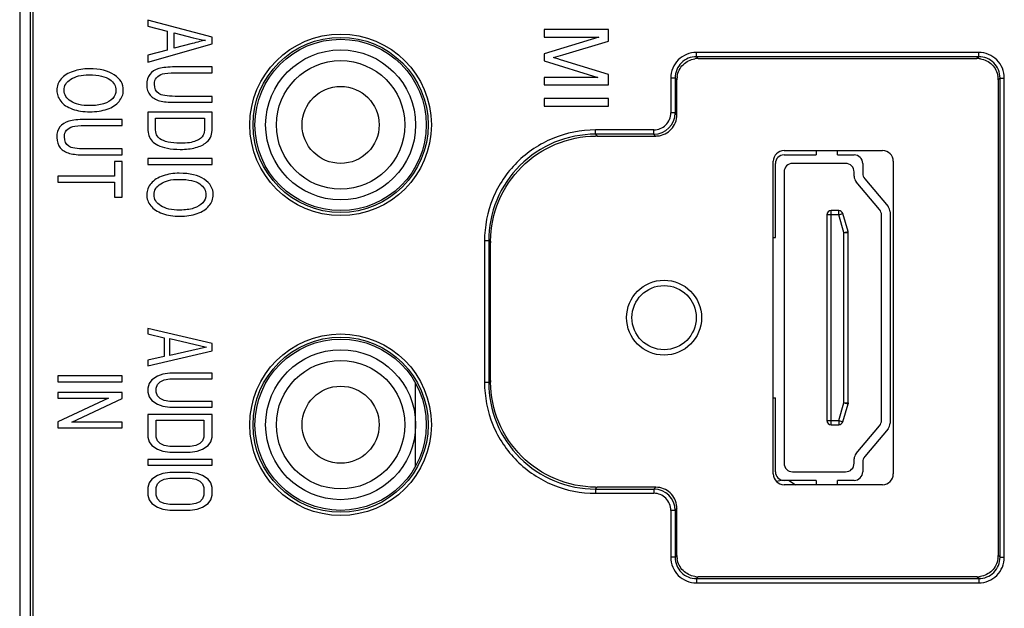
# Model space of a CAD drawing. Units: millimetres. Extents: x -477 to 364, y -7 to 587.
# Drawn here: x -348 to -325, y 254 to 268 of the extents above; entities that cross this region are included whole.
import ezdxf

# ---------------------------------------------------------------- set-up
doc = ezdxf.new("R2010")
doc.units = ezdxf.units.MM
doc.header["$LTSCALE"] = 32.67
doc.layers.get('0').update_dxf_attribs({"linetype": 'CONTINUOUS'})
doc.layers.add('07_ALL_FEATURES', color=7, linetype='CONTINUOUS')

msp = doc.modelspace()

# ---------------------------------------------------------------- linework, layer by layer
at = {"color": 7, "linetype": 'Continuous'}
for p, q in [((-347.5932, 305.3909), (-347.5932, 220.7782)), ((-347.3476, 305.3656), (-347.3476, 220.7719)), ((-347.2875, 305.1853), (-347.2875, 221.071)), ((-343.1018, 267.6739), (-344.6018, 268.0772)), ((-344.6018, 268.0772), (-344.6018, 267.9296)), ((-344.6018, 267.9296), (-344.1475, 267.8143)), ((-344.1475, 267.8143), (-344.1475, 267.3753)), ((-343.9858, 267.7742), (-343.5458, 267.6589)), ((-343.9858, 267.4182), (-343.9858, 267.7742)), ((-333.8518, 267.8517), (-335.3518, 267.8517)), ((-335.3518, 267.8517), (-335.3518, 267.6795)), ((-333.8518, 267.5828), (-333.8518, 267.8517)), ((-343.5704, 267.5278), (-343.9858, 267.4182)), ((-343.1018, 267.5242), (-343.1018, 267.6739)), ((-335.3518, 267.6795), (-334.0748, 267.6795)), ((-334.0748, 267.6795), (-335.3518, 267.2891)), ((-334.9139, 267.2633), (-333.8518, 267.5828)), ((-344.6018, 267.0945), (-343.1018, 267.5242)), ((-344.1475, 267.3753), (-344.6018, 267.2528)), ((-325.2077, 267.3202), (-331.7959, 267.3202)), ((-331.7959, 267.2205), (-331.7959, 267.3202)), ((-325.2077, 267.2205), (-325.2077, 267.3202)), ((-344.6018, 267.2528), (-344.6018, 267.0945)), ((-335.3518, 267.2891), (-335.3518, 267.1279)), ((-335.3518, 267.1279), (-334.0963, 266.7356)), ((-333.8518, 266.8038), (-334.8954, 267.127)), ((-325.2077, 267.2205), (-331.7959, 267.2205)), ((-331.7959, 267.2205), (-331.7535, 267.1782)), ((-331.7535, 267.1782), (-325.25, 267.1782)), ((-325.2077, 267.2205), (-325.25, 267.1782)), ((-343.1018, 266.9813), (-343.9684, 266.9813)), ((-343.9674, 266.8424), (-343.1018, 266.8424)), ((-343.1018, 266.8424), (-343.1018, 266.9813)), ((-334.0963, 266.7356), (-335.3518, 266.7356)), ((-335.3518, 266.7356), (-335.3518, 266.5634)), ((-333.8518, 266.5634), (-333.8518, 266.8038)), ((-332.2941, 266.7222), (-332.3938, 266.7222)), ((-332.3938, 266.7222), (-332.3938, 265.9093)), ((-332.2941, 266.7222), (-332.2518, 266.6799)), ((-332.2941, 266.7222), (-332.2941, 265.9093)), ((-332.2518, 265.8669), (-332.2518, 266.6799)), ((-324.7094, 266.7222), (-324.7518, 266.6799)), ((-324.7518, 266.6799), (-324.7518, 255.5764)), ((-324.7094, 266.7222), (-324.6098, 266.7222)), ((-324.7094, 255.5341), (-324.7094, 266.7222)), ((-324.6098, 255.5341), (-324.6098, 266.7222)), ((-335.3518, 266.5634), (-333.8518, 266.5634)), ((-343.9684, 266.1555), (-343.1018, 266.1555)), ((-343.1018, 266.2945), (-343.9674, 266.2945)), ((-343.1018, 266.1555), (-343.1018, 266.2945)), ((-333.8518, 266.2448), (-335.3518, 266.2448)), ((-335.3518, 266.2448), (-335.3518, 266.0662)), ((-333.8518, 266.0662), (-333.8518, 266.2448)), ((-343.1018, 265.9242), (-344.6018, 265.9242)), ((-344.6018, 265.9242), (-344.6018, 265.5453)), ((-343.1018, 265.5625), (-343.1018, 265.9242)), ((-335.3518, 266.0662), (-333.8518, 266.0662)), ((-345.2018, 265.7531), (-346.0684, 265.7531)), ((-345.2018, 265.6142), (-345.2018, 265.7531)), ((-344.4248, 265.7852), (-343.2788, 265.7852)), ((-344.4248, 265.561), (-344.4248, 265.7852)), ((-343.2788, 265.7852), (-343.2788, 265.5646)), ((-332.2941, 265.9093), (-332.3938, 265.9093)), ((-332.2518, 265.8669), (-332.2941, 265.9093)), ((-346.0674, 265.6142), (-345.2018, 265.6142)), ((-332.7924, 265.5107), (-334.1528, 265.5107)), ((-334.1528, 265.411), (-334.1528, 265.5107)), ((-332.7924, 265.411), (-332.7924, 265.5107)), ((-332.7924, 265.411), (-334.1528, 265.411)), ((-334.1528, 265.411), (-334.1104, 265.3686)), ((-334.1104, 265.3686), (-332.75, 265.3686)), ((-332.75, 265.3686), (-332.7924, 265.411)), ((-345.2018, 265.0663), (-346.0674, 265.0663)), ((-345.2018, 264.9273), (-345.2018, 265.0663)), ((-329.7518, 265.0282), (-327.4518, 265.0282)), ((-329.0018, 265.0282), (-329.0018, 264.9282)), ((-328.5018, 264.9282), (-328.5018, 265.0282)), ((-346.0684, 264.9273), (-345.2018, 264.9273)), ((-345.2018, 264.7748), (-345.3788, 264.7748)), ((-345.3788, 264.7748), (-345.3788, 264.4288)), ((-345.2018, 263.9425), (-345.2018, 264.7748)), ((-343.1018, 264.8412), (-344.6018, 264.8412)), ((-344.6018, 264.8412), (-344.6018, 264.7023)), ((-343.1018, 264.7023), (-343.1018, 264.8412)), ((-330.0018, 257.4782), (-330.0018, 264.7782)), ((-329.7518, 264.9282), (-329.0018, 264.9282)), ((-328.5018, 264.9282), (-328.1143, 264.9282)), ((-327.2018, 264.7782), (-327.2018, 257.4782)), ((-344.6018, 264.7023), (-343.1018, 264.7023)), ((-329.9518, 263.0032), (-329.9518, 264.7282)), ((-345.3788, 264.4288), (-346.7018, 264.4288)), ((-346.7018, 264.4288), (-346.7018, 264.2899)), ((-346.7018, 264.2899), (-345.3788, 264.2899)), ((-345.3788, 264.2899), (-345.3788, 263.9425)), ((-345.3788, 263.9425), (-345.2018, 263.9425)), ((-330.0018, 263.0032), (-329.9518, 263.0032)), ((-336.6441, 262.9196), (-336.7438, 262.9196)), ((-336.7438, 262.9196), (-336.7438, 259.6177)), ((-336.6441, 262.9196), (-336.6018, 262.8773)), ((-336.6441, 262.9196), (-336.6441, 259.6177)), ((-336.6018, 259.66), (-336.6018, 262.8773)), ((-343.1018, 260.5282), (-344.6018, 260.8782)), ((-344.6018, 260.8782), (-344.6018, 260.7469)), ((-344.6018, 260.7469), (-344.2188, 260.6594)), ((-344.2188, 260.6594), (-344.2188, 260.2219)), ((-344.0911, 260.6375), (-343.2294, 260.4407)), ((-344.0911, 260.2438), (-344.0911, 260.6375)), ((-343.2294, 260.4407), (-344.0911, 260.2438)), ((-343.1018, 260.3532), (-343.1018, 260.5282)), ((-344.6018, 260.0032), (-343.1018, 260.3532)), ((-344.2188, 260.2219), (-344.6018, 260.1344)), ((-344.6018, 260.1344), (-344.6018, 260.0032)), ((-345.2018, 259.7664), (-346.7018, 259.7664)), ((-346.7018, 259.7664), (-346.7018, 259.6274)), ((-345.2018, 259.6274), (-345.2018, 259.7664)), ((-344.3784, 259.7625), (-344.506, 259.675)), ((-344.2507, 259.8063), (-344.3784, 259.7625)), ((-344.0911, 259.8282), (-344.2507, 259.8063)), ((-343.1018, 259.8282), (-344.0911, 259.8282)), ((-343.1018, 259.6969), (-343.1018, 259.8282)), ((-346.7018, 259.6274), (-345.2018, 259.6274)), ((-344.5699, 259.5875), (-344.6018, 259.4782)), ((-344.506, 259.675), (-344.5699, 259.5875)), ((-344.4103, 259.4782), (-344.3784, 259.5657)), ((-344.3784, 259.5657), (-344.3145, 259.6313)), ((-344.3145, 259.6313), (-344.2188, 259.675)), ((-344.2188, 259.675), (-344.0911, 259.6969)), ((-344.0911, 259.6969), (-343.1018, 259.6969)), ((-338.3518, 257.6613), (-338.3518, 259.595)), ((-336.6441, 259.6177), (-336.7438, 259.6177)), ((-336.6441, 259.6177), (-336.6018, 259.66)), ((-345.2018, 259.3839), (-346.7018, 259.3839)), ((-346.7018, 259.3839), (-346.7018, 259.2507)), ((-345.2018, 259.2414), (-345.2018, 259.3839)), ((-344.6018, 259.4782), (-344.6018, 259.3907)), ((-344.6018, 259.3907), (-344.5699, 259.2813)), ((-344.5699, 259.2813), (-344.506, 259.1938)), ((-344.4103, 259.3907), (-344.4103, 259.4782)), ((-344.3784, 259.3032), (-344.4103, 259.3907)), ((-344.3145, 259.2375), (-344.3784, 259.3032)), ((-330.0018, 259.2532), (-329.9518, 259.2532)), ((-329.9518, 257.5282), (-329.9518, 259.2532)), ((-346.7018, 259.2507), (-345.5231, 259.2507)), ((-345.5231, 259.2507), (-346.7018, 258.6992)), ((-346.3795, 258.6899), (-345.2018, 259.2414)), ((-344.506, 259.1938), (-344.3784, 259.1063)), ((-344.3784, 259.1063), (-344.2507, 259.0625)), ((-344.2188, 259.1938), (-344.3145, 259.2375)), ((-344.2507, 259.0625), (-344.0911, 259.0407)), ((-344.0911, 259.1719), (-344.2188, 259.1938)), ((-343.1018, 259.1719), (-344.0911, 259.1719)), ((-344.0911, 259.0407), (-343.1018, 259.0407)), ((-343.1018, 259.0407), (-343.1018, 259.1719)), ((-343.1018, 258.8657), (-344.6018, 258.8657)), ((-344.6018, 258.8657), (-344.6018, 258.3407)), ((-343.1018, 258.3407), (-343.1018, 258.8657)), ((-346.7018, 258.6992), (-346.7018, 258.5566)), ((-345.2018, 258.6899), (-346.3795, 258.6899)), ((-345.2018, 258.5566), (-345.2018, 258.6899)), ((-344.4103, 258.7344), (-343.2933, 258.7344)), ((-344.4103, 258.3407), (-344.4103, 258.7344)), ((-343.2933, 258.7344), (-343.2933, 258.3407)), ((-346.7018, 258.5566), (-345.2018, 258.5566)), ((-344.6018, 258.3407), (-344.5699, 258.2313)), ((-344.3784, 258.2532), (-344.4103, 258.3407)), ((-343.2933, 258.3407), (-343.3252, 258.2532)), ((-343.1337, 258.2313), (-343.1018, 258.3407)), ((-344.5699, 258.2313), (-344.506, 258.1438)), ((-344.506, 258.1438), (-344.3784, 258.0563)), ((-344.3145, 258.1875), (-344.3784, 258.2532)), ((-344.2188, 258.1438), (-344.3145, 258.1875)), ((-344.0911, 258.1219), (-344.2188, 258.1438)), ((-343.6124, 258.1219), (-344.0911, 258.1219)), ((-343.4848, 258.1438), (-343.6124, 258.1219)), ((-343.389, 258.1875), (-343.4848, 258.1438)), ((-343.3252, 258.2532), (-343.389, 258.1875)), ((-343.3252, 258.0563), (-343.1975, 258.1438)), ((-343.1975, 258.1438), (-343.1337, 258.2313)), ((-344.3784, 258.0563), (-344.2507, 258.0125)), ((-344.2507, 258.0125), (-344.0911, 257.9907)), ((-344.0911, 257.9907), (-343.6124, 257.9907)), ((-343.6124, 257.9907), (-343.4528, 258.0125)), ((-343.4528, 258.0125), (-343.3252, 258.0563)), ((-343.1018, 257.8157), (-344.6018, 257.8157)), ((-344.6018, 257.8157), (-344.6018, 257.6844)), ((-344.6018, 257.6844), (-343.1018, 257.6844)), ((-343.1018, 257.6844), (-343.1018, 257.8157)), ((-344.3784, 257.4438), (-344.506, 257.3563)), ((-344.2507, 257.4875), (-344.3784, 257.4438)), ((-344.0911, 257.5094), (-344.2507, 257.4875)), ((-343.6124, 257.5094), (-344.0911, 257.5094)), ((-343.4528, 257.4875), (-343.6124, 257.5094)), ((-343.3252, 257.4438), (-343.4528, 257.4875)), ((-343.1975, 257.3563), (-343.3252, 257.4438)), ((-344.5699, 257.2688), (-344.6018, 257.1594)), ((-344.506, 257.3563), (-344.5699, 257.2688)), ((-344.4103, 257.1594), (-344.3784, 257.2469)), ((-344.3784, 257.2469), (-344.3145, 257.3125)), ((-344.3145, 257.3125), (-344.2188, 257.3563)), ((-344.2188, 257.3563), (-344.0911, 257.3782)), ((-344.0911, 257.3782), (-343.6124, 257.3782)), ((-343.6124, 257.3782), (-343.4848, 257.3563)), ((-343.4848, 257.3563), (-343.389, 257.3125)), ((-343.389, 257.3125), (-343.3252, 257.2469)), ((-343.3252, 257.2469), (-343.2933, 257.1594)), ((-343.1337, 257.2688), (-343.1975, 257.3563)), ((-343.1018, 257.1594), (-343.1337, 257.2688)), ((-329.0018, 257.3282), (-329.7518, 257.3282)), ((-327.4518, 257.2282), (-329.7518, 257.2282)), ((-329.6279, 257.3282), (-329.485, 257.2282)), ((-329.0018, 257.3282), (-329.0018, 257.2282)), ((-328.1143, 257.3282), (-328.5018, 257.3282)), ((-328.5018, 257.2282), (-328.5018, 257.3282)), ((-344.6018, 257.1594), (-344.6018, 256.9844)), ((-344.6018, 256.9844), (-344.5699, 256.875)), ((-344.4103, 256.9844), (-344.4103, 257.1594)), ((-344.3784, 256.8969), (-344.4103, 256.9844)), ((-343.2933, 256.9844), (-343.3252, 256.8969)), ((-343.2933, 257.1594), (-343.2933, 256.9844)), ((-343.1337, 256.875), (-343.1018, 256.9844)), ((-343.1018, 256.9844), (-343.1018, 257.1594)), ((-334.1528, 257.1263), (-334.1104, 257.1686)), ((-334.1528, 257.1263), (-332.7924, 257.1263)), ((-334.1528, 257.1263), (-334.1528, 257.0266)), ((-334.1528, 257.0266), (-332.7924, 257.0266)), ((-332.75, 257.1686), (-334.1104, 257.1686)), ((-332.75, 257.1686), (-332.7924, 257.1263)), ((-332.7924, 257.1263), (-332.7924, 257.0266)), ((-344.5699, 256.875), (-344.506, 256.7875)), ((-344.506, 256.7875), (-344.3784, 256.7)), ((-344.3145, 256.8313), (-344.3784, 256.8969)), ((-344.2188, 256.7875), (-344.3145, 256.8313)), ((-344.0911, 256.7657), (-344.2188, 256.7875)), ((-343.6124, 256.7657), (-344.0911, 256.7657)), ((-343.4848, 256.7875), (-343.6124, 256.7657)), ((-343.389, 256.8313), (-343.4848, 256.7875)), ((-343.3252, 256.8969), (-343.389, 256.8313)), ((-343.3252, 256.7), (-343.1975, 256.7875)), ((-343.1975, 256.7875), (-343.1337, 256.875)), ((-344.3784, 256.7), (-344.2507, 256.6563)), ((-344.2507, 256.6563), (-344.0911, 256.6344)), ((-344.0911, 256.6344), (-343.6124, 256.6344)), ((-343.6124, 256.6344), (-343.4528, 256.6563)), ((-343.4528, 256.6563), (-343.3252, 256.7)), ((-332.2941, 256.628), (-332.3938, 256.628)), ((-332.3938, 256.628), (-332.3938, 255.5341)), ((-332.2518, 256.6704), (-332.2941, 256.628)), ((-332.2941, 256.628), (-332.2941, 255.5341)), ((-332.2518, 255.5764), (-332.2518, 256.6704)), ((-332.2941, 255.5341), (-332.2518, 255.5764)), ((-324.7094, 255.5341), (-324.7518, 255.5764)), ((-332.2941, 255.5341), (-332.3938, 255.5341)), ((-324.7094, 255.5341), (-324.6098, 255.5341)), ((-331.7959, 255.0358), (-331.7535, 255.0782)), ((-331.7959, 255.0358), (-325.2077, 255.0358)), ((-331.7959, 255.0358), (-331.7959, 254.9361)), ((-331.7959, 254.9361), (-325.2077, 254.9361)), ((-325.25, 255.0782), (-331.7535, 255.0782)), ((-325.2077, 255.0358), (-325.25, 255.0782)), ((-325.2077, 255.0358), (-325.2077, 254.9361))]:
    msp.add_line(p, q, dxfattribs=at)
for centre, radius in [((-340.1018, 265.6282), 2.119), ((-340.1018, 265.6282), 2.0443), ((-340.1018, 265.6282), 2), ((-340.1018, 265.6282), 1.75), ((-340.1018, 265.6282), 1.5), ((-340.1018, 265.6282), 0.9), ((-332.5518, 261.1282), 0.875), ((-332.5518, 261.1282), 0.75), ((-340.1018, 258.6282), 2.119), ((-340.1018, 258.6282), 2.0443), ((-340.1018, 258.6282), 2), ((-340.1018, 258.6282), 1.75), ((-340.1018, 258.6282), 1.5), ((-340.1018, 258.6282), 0.9)]:
    msp.add_circle(centre, radius, dxfattribs=at)
for centre, radius, start, end in [((-331.7966, 266.723), 0.5972, 89.92825, 180.07175), ((-325.2069, 266.723), 0.5972, 359.92825, 90.07175), ((-338.3945, 278.8375), 12.0863, 285.64121, 286.73725), ((-331.7558, 266.675), 0.5031, 94.33357, 99.04333), ((-331.7559, 266.6764), 0.5017, 90.63818, 94.33502), ((-325.2477, 266.6762), 0.502, 85.14993, 89.36118), ((-325.2478, 266.6751), 0.503, 80.9564, 85.15187), ((-331.7498, 266.6822), 0.502, 175.14993, 179.36118), ((-331.7487, 266.6821), 0.503, 170.9564, 175.15187), ((-325.2549, 266.6821), 0.5031, 4.33357, 9.04333), ((-325.2535, 266.6822), 0.5017, 0.63818, 4.33502), ((-332.7927, 265.9096), 0.4986, 270.03538, 359.96462), ((-332.7919, 265.9088), 0.3981, 269.92899, 0.07101), ((-332.7477, 265.8706), 0.502, 270.63882, 274.85007), ((-329.7518, 264.7782), 0.25, 90, 180), ((-327.4518, 264.7782), 0.25, 0, 90), ((-329.7518, 257.4782), 0.25, 180, 270), ((-327.4518, 257.4782), 0.25, 270, 0), ((-329.6934, 256.4584), 0.875, 94.7694, 105.55609), ((-332.7927, 256.6277), 0.4986, 0.03536, 89.96464), ((-332.7919, 256.6285), 0.3981, 359.92899, 90.07101), ((-332.7537, 256.6727), 0.502, 0.63882, 4.85007), ((-331.7966, 255.5333), 0.5972, 179.92825, 270.07175), ((-331.75, 255.5741), 0.5017, 180.63818, 184.33502), ((-331.7487, 255.5742), 0.5031, 184.33357, 189.04333), ((-325.2069, 255.5333), 0.5972, 269.92825, 0.07175), ((-325.2548, 255.5742), 0.503, 350.9564, 355.15187), ((-325.2537, 255.5741), 0.502, 355.14993, 359.36118), ((-331.7558, 255.5812), 0.503, 260.9564, 265.15187), ((-331.7558, 255.5801), 0.502, 265.14993, 269.36118), ((-325.2477, 255.5799), 0.5017, 270.63818, 274.33502), ((-325.2478, 255.5813), 0.5031, 274.33357, 279.04333)]:
    msp.add_arc(centre, radius, start, end, dxfattribs=at)
for centre, major_axis, start_param, end_param in [((-331.8976, 266.824), (0.5126, 0.1605), 1.100604, 1.1163912), ((-325.1059, 266.824), (0.5126, -0.1605), 2.0252015, 2.0409887), ((-331.8976, 266.824), (0.1605, 0.5126), -4.2579839, -4.2421966), ((-325.1059, 266.824), (-0.1605, 0.5126), -2.0409887, -2.0252015), ((-332.6059, 265.7228), (0.1605, 0.5126), -1.1163912, -1.100604), ((-334.831, 263.5978), (2.5628, 0.8023), 1.100604, 1.1163912), ((-332.6059, 265.7228), (0.5126, 0.1605), -2.0409887, -2.0252015), ((-334.831, 263.5978), (0.8023, 2.5628), -4.2579839, -4.2421966), ((-334.831, 258.9395), (-0.8023, 2.5628), 1.100604, 1.1163912), ((-334.831, 258.9395), (2.5628, -0.8023), -1.1163912, -1.100604), ((-332.6059, 256.8145), (0.5126, -0.1605), 2.0252015, 2.0409887), ((-332.6059, 256.8145), (-0.1605, 0.5126), -2.0409887, -2.0252015), ((-331.8976, 255.4323), (-0.1605, 0.5126), 1.100604, 1.1163912), ((-325.1059, 255.4323), (0.1605, 0.5126), -1.1163912, -1.100604), ((-331.8976, 255.4323), (0.5126, -0.1605), -1.1163912, -1.100604), ((-325.1059, 255.4323), (0.5126, 0.1605), -2.0409887, -2.0252015)]:
    msp.add_ellipse(centre, major_axis=major_axis, ratio=0.6159832, start_param=start_param, end_param=end_param, dxfattribs=at)
for points in [[(-343.2593, 267.6023), (-343.3412, 267.5866), (-343.4443, 267.5611), (-343.5704, 267.5278)], [(-343.5458, 267.6589), (-343.4517, 267.6345), (-343.3555, 267.6159), (-343.2593, 267.6023)], [(-334.8954, 267.127), (-335.0018, 267.1602), (-335.0817, 267.1841), (-335.1359, 267.1988)], [(-332.2455, 266.7612), (-332.2295, 266.8617), (-332.1316, 267.0579), (-331.9354, 267.1559), (-331.8348, 267.1719)], [(-325.1687, 267.1719), (-325.0682, 267.1559), (-324.872, 267.0579), (-324.774, 266.8617), (-324.758, 266.7612)], [(-346.3458, 266.8785), (-346.4644, 266.8382), (-346.5575, 266.7795), (-346.6256, 266.7017)], [(-345.9712, 266.9385), (-346.1032, 266.9385), (-346.228, 266.9184), (-346.3458, 266.8785)], [(-345.3867, 266.7983), (-345.5282, 266.8919), (-345.7226, 266.9385), (-345.9712, 266.9385)], [(-344.3451, 266.9415), (-344.437, 266.9147), (-344.5066, 266.8703), (-344.5549, 266.8074)], [(-343.9684, 266.9813), (-344.128, 266.9813), (-344.2529, 266.9684), (-344.3451, 266.9415)], [(-344.2559, 266.8173), (-344.1945, 266.8345), (-344.0984, 266.8424), (-343.9674, 266.8424)], [(-346.6256, 266.7017), (-346.6936, 266.6241), (-346.7274, 266.5353), (-346.7274, 266.4364)], [(-346.5575, 266.4371), (-346.5575, 266.5403), (-346.5063, 266.6255), (-346.402, 266.6935)], [(-346.402, 266.6935), (-346.2976, 266.7616), (-346.1554, 266.7953), (-345.9743, 266.7953)], [(-345.9743, 266.7953), (-345.7492, 266.7953), (-345.5875, 266.7602), (-345.4913, 266.6892)], [(-345.4913, 266.6892), (-345.3952, 266.6183), (-345.346, 266.5338), (-345.346, 266.435)], [(-345.1752, 266.4357), (-345.1752, 266.584), (-345.2458, 266.705), (-345.3867, 266.7983)], [(-344.5549, 266.8074), (-344.6028, 266.745), (-344.6274, 266.6648), (-344.6274, 266.5659)], [(-344.4483, 266.5781), (-344.4483, 266.6383), (-344.4319, 266.6884), (-344.3986, 266.7301)], [(-344.3986, 266.7301), (-344.3654, 266.7715), (-344.3173, 266.8001), (-344.2559, 266.8173)], [(-346.7274, 266.4364), (-346.7274, 266.3455), (-346.6967, 266.2602), (-346.6353, 266.1814)], [(-346.4002, 266.1791), (-346.5053, 266.2466), (-346.5575, 266.3326), (-346.5575, 266.4371)], [(-345.346, 266.435), (-345.346, 266.3662), (-345.3716, 266.3039), (-345.4218, 266.248)], [(-345.275, 266.1738), (-345.2089, 266.2516), (-345.1752, 266.339), (-345.1752, 266.4357)], [(-344.6274, 266.5659), (-344.6274, 266.4649), (-344.5997, 266.3833), (-344.5445, 266.321)], [(-344.349, 266.3597), (-344.4156, 266.4033), (-344.4483, 266.4764), (-344.4483, 266.5781)], [(-346.6353, 266.1814), (-346.5739, 266.1027), (-346.4828, 266.0418), (-346.3622, 265.9987)], [(-345.9528, 266.0776), (-346.1462, 266.0776), (-346.2956, 266.112), (-346.4002, 266.1791)], [(-345.4218, 266.248), (-345.4719, 266.1922), (-345.5425, 266.1499), (-345.6336, 266.1213)], [(-345.5517, 265.9959), (-345.433, 266.0368), (-345.3409, 266.0962), (-345.275, 266.1738)], [(-344.5445, 266.321), (-344.4892, 266.2587), (-344.4166, 266.2157), (-344.3275, 266.1915)], [(-343.9674, 266.2945), (-344.1557, 266.2945), (-344.2836, 266.3167), (-344.349, 266.3597)], [(-344.3275, 266.1915), (-344.2396, 266.1677), (-344.1199, 266.1555), (-343.9684, 266.1555)], [(-346.3622, 265.9987), (-346.2424, 265.9558), (-346.1063, 265.9343), (-345.9538, 265.9343)], [(-345.9538, 265.9343), (-345.8044, 265.9343), (-345.6704, 265.9551), (-345.5517, 265.9959)], [(-345.6336, 266.1213), (-345.7246, 266.0926), (-345.831, 266.0776), (-345.9528, 266.0776)], [(-346.4451, 265.7133), (-346.537, 265.6865), (-346.6066, 265.6421), (-346.6549, 265.5792)], [(-346.0684, 265.7531), (-346.228, 265.7531), (-346.3529, 265.7402), (-346.4451, 265.7133)], [(-346.6549, 265.5792), (-346.7028, 265.5168), (-346.7274, 265.4366), (-346.7274, 265.3377)], [(-346.5483, 265.3499), (-346.5483, 265.4101), (-346.5319, 265.4602), (-346.4986, 265.5019)], [(-346.4986, 265.5019), (-346.4654, 265.5433), (-346.4173, 265.5719), (-346.3559, 265.5891)], [(-346.3559, 265.5891), (-346.2945, 265.6063), (-346.1984, 265.6142), (-346.0674, 265.6142)], [(-344.6018, 265.5453), (-344.6018, 265.4823), (-344.5936, 265.4257), (-344.5767, 265.3769)], [(-344.3971, 265.3985), (-344.4156, 265.4379), (-344.4248, 265.4923), (-344.4248, 265.561)], [(-343.2788, 265.5646), (-343.2788, 265.4823), (-343.289, 265.4221), (-343.3096, 265.3849)], [(-343.1234, 265.3756), (-343.1089, 265.4185), (-343.1018, 265.4808), (-343.1018, 265.5625)], [(-346.7274, 265.3377), (-346.7274, 265.2367), (-346.6997, 265.1551), (-346.6445, 265.0928)], [(-346.449, 265.1314), (-346.5156, 265.1751), (-346.5483, 265.2482), (-346.5483, 265.3499)], [(-344.5767, 265.3769), (-344.5598, 265.3283), (-344.5342, 265.286), (-344.5015, 265.2516)], [(-344.5015, 265.2516), (-344.4688, 265.2173), (-344.4227, 265.185), (-344.3652, 265.1559)], [(-344.3194, 265.3039), (-344.3531, 265.3276), (-344.3787, 265.3591), (-344.3971, 265.3985)], [(-344.1301, 265.2273), (-344.2099, 265.2459), (-344.2723, 265.271), (-344.3194, 265.3039)], [(-343.4793, 265.2538), (-343.5632, 265.218), (-343.684, 265.1993), (-343.8405, 265.1993)], [(-343.3096, 265.3849), (-343.3381, 265.3333), (-343.3954, 265.2896), (-343.4793, 265.2538)], [(-343.2312, 265.2218), (-343.1795, 265.2645), (-343.1437, 265.3154), (-343.1234, 265.3756)], [(-346.6445, 265.0928), (-346.5892, 265.0304), (-346.5166, 264.9875), (-346.4275, 264.9633)], [(-346.0674, 265.0663), (-346.2557, 265.0663), (-346.3836, 265.0885), (-346.449, 265.1314)], [(-344.3652, 265.1559), (-344.3081, 265.127), (-344.2345, 265.1027), (-344.1465, 265.084)], [(-344.1465, 265.084), (-344.0585, 265.0654), (-343.9582, 265.0561), (-343.8436, 265.0561)], [(-343.8405, 265.1993), (-343.9541, 265.1993), (-344.0503, 265.2087), (-344.1301, 265.2273)], [(-343.8436, 265.0561), (-343.7106, 265.0561), (-343.5919, 265.0704), (-343.4875, 265.0976)], [(-343.4875, 265.0976), (-343.3832, 265.1249), (-343.2982, 265.1664), (-343.2312, 265.2218)], [(-346.4275, 264.9633), (-346.3396, 264.9395), (-346.2199, 264.9273), (-346.0684, 264.9273)], [(-344.2458, 264.4396), (-344.3644, 264.3993), (-344.4575, 264.3406), (-344.5256, 264.2628)], [(-344.302, 264.2546), (-344.1976, 264.3227), (-344.0554, 264.3563), (-343.8743, 264.3563)], [(-343.8712, 264.4996), (-344.0032, 264.4996), (-344.128, 264.4795), (-344.2458, 264.4396)], [(-343.8743, 264.3563), (-343.6492, 264.3563), (-343.4875, 264.3212), (-343.3913, 264.2503)], [(-343.2867, 264.3594), (-343.4282, 264.453), (-343.6226, 264.4996), (-343.8712, 264.4996)], [(-343.0752, 263.9968), (-343.0752, 264.145), (-343.1458, 264.2661), (-343.2867, 264.3594)], [(-344.5256, 264.2628), (-344.5936, 264.1852), (-344.6274, 264.0963), (-344.6274, 263.9975)], [(-344.4575, 263.9982), (-344.4575, 264.1014), (-344.4063, 264.1866), (-344.302, 264.2546)], [(-343.3913, 264.2503), (-343.2952, 264.1794), (-343.246, 264.0949), (-343.246, 263.9961)], [(-344.6274, 263.9975), (-344.6274, 263.9065), (-344.5967, 263.8213), (-344.5353, 263.7425)], [(-344.3002, 263.7402), (-344.4053, 263.8077), (-344.4575, 263.8937), (-344.4575, 263.9982)], [(-343.246, 263.9961), (-343.246, 263.9273), (-343.2716, 263.865), (-343.3218, 263.8091)], [(-343.175, 263.7349), (-343.1089, 263.8127), (-343.0752, 263.9001), (-343.0752, 263.9968)], [(-344.5353, 263.7425), (-344.4739, 263.6637), (-344.3828, 263.6029), (-344.2622, 263.5597)], [(-343.8528, 263.6387), (-344.0462, 263.6387), (-344.1956, 263.6731), (-344.3002, 263.7402)], [(-343.5336, 263.6824), (-343.6246, 263.6537), (-343.731, 263.6387), (-343.8528, 263.6387)], [(-343.3218, 263.8091), (-343.3719, 263.7533), (-343.4425, 263.711), (-343.5336, 263.6824)], [(-343.4517, 263.557), (-343.333, 263.5978), (-343.2409, 263.6573), (-343.175, 263.7349)], [(-344.2622, 263.5597), (-344.1424, 263.5169), (-344.0063, 263.4954), (-343.8538, 263.4954)], [(-343.8538, 263.4954), (-343.7044, 263.4954), (-343.5704, 263.5162), (-343.4517, 263.557)], [(-331.8348, 255.0844), (-331.9354, 255.1004), (-332.1316, 255.1984), (-332.2295, 255.3946), (-332.2455, 255.4951)], [(-324.758, 255.4951), (-324.774, 255.3946), (-324.872, 255.1984), (-325.0682, 255.1004), (-325.1687, 255.0844)]]:
    msp.add_open_spline(points, degree=3, dxfattribs=at)
for points, knots in [([(-331.7959, 267.2205), (-331.8607, 267.2206), (-331.9919, 267.195), (-332.1579, 267.0843), (-332.2686, 266.9183), (-332.2942, 266.7871), (-332.2941, 266.7222)], [0, 0, 0, 0, 0.2500034, 0.5000003, 0.7499973, 1, 1, 1, 1]), ([(-324.7094, 266.7222), (-324.7093, 266.7871), (-324.7349, 266.9183), (-324.8457, 267.0843), (-325.0116, 267.195), (-325.1428, 267.2206), (-325.2077, 267.2205)], [0, 0, 0, 0, 0.2500034, 0.5000003, 0.7499973, 1, 1, 1, 1]), ([(-332.7053, 265.3705), (-332.6449, 265.3756), (-332.5248, 265.4083), (-332.3754, 265.519), (-332.2762, 265.6763), (-332.2525, 265.7984), (-332.2518, 265.859)], [0, 0, 0, 0, 0.2499818, 0.5000553, 0.7501006, 1, 1, 1, 1]), ([(-334.1528, 265.5107), (-334.4899, 265.5107), (-335.1715, 265.3767), (-336.0336, 264.8005), (-336.6098, 263.9383), (-336.7438, 263.2567), (-336.7438, 262.9196)], [0, 0, 0, 0, 0.2499967, 0.4999998, 0.7500028, 1, 1, 1, 1]), ([(-334.1528, 265.411), (-334.4769, 265.4111), (-335.1324, 265.2825), (-335.9616, 264.7285), (-336.5156, 263.8993), (-336.6442, 263.2438), (-336.6441, 262.9196)], [0, 0, 0, 0, 0.2499971, 0.4999998, 0.7500024, 1, 1, 1, 1]), ([(-336.6016, 262.917), (-336.598, 263.235), (-336.4674, 263.8768), (-335.9225, 264.6894), (-335.1099, 265.2343), (-334.4681, 265.3649), (-334.1501, 265.3684)], [0, 0, 0, 0, 0.2499175, 0.5, 0.7500825, 1, 1, 1, 1]), ([(-336.7438, 259.6177), (-336.7438, 259.2806), (-336.6098, 258.5989), (-336.0336, 257.7368), (-335.1715, 257.1606), (-334.4899, 257.0266), (-334.1528, 257.0266)], [0, 0, 0, 0, 0.2499967, 0.4999998, 0.7500028, 1, 1, 1, 1]), ([(-336.6441, 259.6177), (-336.6442, 259.2935), (-336.5156, 258.638), (-335.9616, 257.8088), (-335.1324, 257.2548), (-334.4769, 257.1262), (-334.1528, 257.1263)], [0, 0, 0, 0, 0.2499971, 0.4999998, 0.7500024, 1, 1, 1, 1]), ([(-334.1501, 257.1689), (-334.4681, 257.1724), (-335.1099, 257.303), (-335.9225, 257.8479), (-336.4674, 258.6605), (-336.598, 259.3023), (-336.6016, 259.6203)], [0, 0, 0, 0, 0.2499175, 0.5, 0.7500825, 1, 1, 1, 1]), ([(-332.2536, 256.7152), (-332.2587, 256.7755), (-332.2914, 256.8956), (-332.4021, 257.0451), (-332.5594, 257.1442), (-332.6815, 257.1679), (-332.7421, 257.1686)], [0, 0, 0, 0, 0.2499818, 0.5000553, 0.7501006, 1, 1, 1, 1]), ([(-332.2941, 255.5341), (-332.2942, 255.4692), (-332.2686, 255.338), (-332.1579, 255.172), (-331.9919, 255.0613), (-331.8607, 255.0357), (-331.7959, 255.0358)], [0, 0, 0, 0, 0.2500034, 0.5000003, 0.7499973, 1, 1, 1, 1]), ([(-325.2077, 255.0358), (-325.1428, 255.0357), (-325.0116, 255.0613), (-324.8457, 255.172), (-324.7349, 255.338), (-324.7093, 255.4692), (-324.7094, 255.5341)], [0, 0, 0, 0, 0.2500034, 0.5000003, 0.7499973, 1, 1, 1, 1])]:
    msp.add_open_spline(points, degree=3, knots=knots, dxfattribs=at)
at = {"layer": '07_ALL_FEATURES', "color": 7, "linetype": 'Continuous'}
for p, q in [((-328.3143, 264.7282), (-329.5518, 264.7282)), ((-327.9143, 264.7282), (-327.9143, 264.5009)), ((-329.7518, 264.5282), (-329.7518, 257.7282)), ((-328.1143, 264.4282), (-328.1143, 264.5282)), ((-327.8675, 264.3724), (-327.3236, 263.7242)), ((-327.5236, 263.6514), (-328.0675, 264.2996)), ((-328.4762, 263.6282), (-328.6518, 263.6282)), ((-328.6518, 258.6282), (-328.6518, 263.6282)), ((-328.4762, 263.5282), (-328.4762, 263.6282)), ((-328.4762, 263.5282), (-328.7518, 263.5282)), ((-328.7518, 263.5282), (-328.7518, 258.7282)), ((-328.4762, 263.5282), (-328.3804, 263.5569)), ((-328.3518, 263.1135), (-328.4762, 263.5282)), ((-328.256, 263.1422), (-328.3804, 263.5569)), ((-327.4768, 258.7335), (-327.4768, 263.5228)), ((-327.2768, 263.5956), (-327.2768, 258.6607)), ((-328.3518, 263.1135), (-328.256, 263.1422)), ((-328.3518, 263.1135), (-328.2518, 263.1135)), ((-328.3518, 259.1428), (-328.3518, 263.1135)), ((-328.2518, 259.1428), (-328.2518, 263.1135)), ((-328.4762, 258.7282), (-328.3518, 259.1428)), ((-328.3804, 258.6994), (-328.256, 259.1141)), ((-328.3518, 259.1428), (-328.2518, 259.1428)), ((-328.3518, 259.1428), (-328.256, 259.1141)), ((-328.2518, 259.1428), (-328.256, 259.1141)), ((-328.7518, 258.7282), (-328.4762, 258.7282)), ((-328.6518, 258.6282), (-328.4762, 258.6282)), ((-328.4762, 258.7282), (-328.3804, 258.6994)), ((-328.4762, 258.7282), (-328.4762, 258.6282)), ((-328.0675, 257.9567), (-327.5236, 258.6049)), ((-327.3236, 258.5321), (-327.8675, 257.8839)), ((-328.1143, 257.7282), (-328.1143, 257.8282)), ((-327.9143, 257.7554), (-327.9143, 257.5282)), ((-329.5518, 257.5282), (-328.3143, 257.5282))]:
    msp.add_line(p, q, dxfattribs=at)
for centre, radius, start, end in [((-329.7518, 264.7282), 0.2, 90, 180), ((-328.1143, 264.7282), 0.2, 0, 90), ((-329.5518, 264.5282), 0.2, 90, 180), ((-328.3143, 264.5282), 0.2, 0, 90), ((-327.9143, 264.4282), 0.2, 180, 220), ((-327.7143, 264.5009), 0.2, 180, 220), ((-328.6518, 263.5282), 0.1, 90, 180), ((-328.4762, 263.5282), 0.1, 16.69924, 90), ((-327.6768, 263.5228), 0.2, 0, 40), ((-327.4768, 263.5956), 0.2, 0, 40), ((-328.3518, 263.1135), 0.1, 0, 16.69924), ((-328.3518, 259.1428), 0.1, 343.30076, 0), ((-328.6518, 258.7282), 0.1, 180, 270), ((-328.4762, 258.7282), 0.1, 270, 343.30076), ((-327.6768, 258.7335), 0.2, 320, 0), ((-327.4768, 258.6607), 0.2, 320, 0), ((-327.9143, 257.8282), 0.2, 140, 180), ((-327.7143, 257.7554), 0.2, 140, 180), ((-329.5518, 257.7282), 0.2, 180, 270), ((-328.3143, 257.7282), 0.2, 270, 0), ((-329.7518, 257.5282), 0.2, 180, 270), ((-328.1143, 257.5282), 0.2, 270, 0)]:
    msp.add_arc(centre, radius, start, end, dxfattribs=at)

doc.saveas('drawing.dxf')
